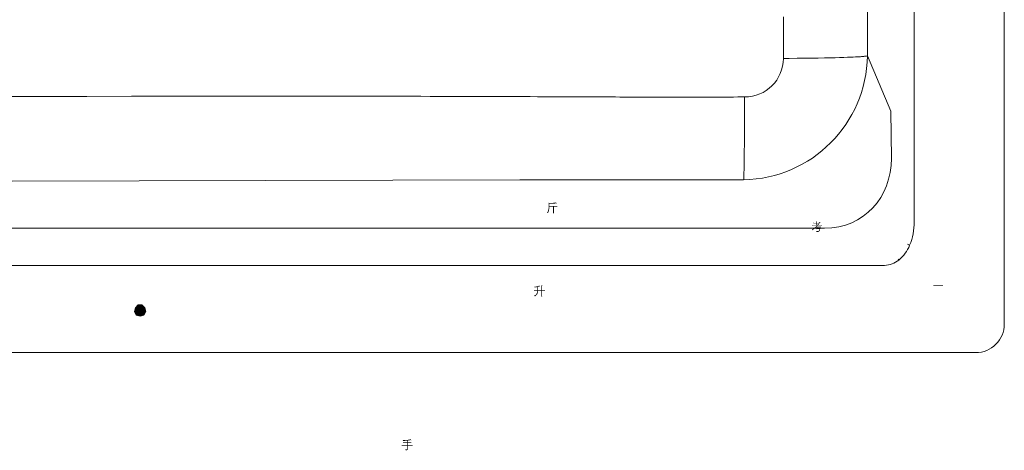
# Model space of a CAD drawing. Units: inches. Extents: x -1089 to 611, y 123 to 1008.
# Drawn here: x -249 to 611, y 123 to 499 of the extents above; entities that cross this region are included whole.
import ezdxf

# ---------------------------------------------------------------- set-up
doc = ezdxf.new("R2010")
doc.units = ezdxf.units.IN
doc.header["$MEASUREMENT"] = 0
doc.layers.add('Layer 1', color=7, linetype='Continuous')

msp = doc.modelspace()

# ---------------------------------------------------------------- hatches: boundary and pattern name
at = {"layer": 'Layer 1', "true_color": 0x231f20}
h = msp.add_hatch(color=250, dxfattribs=at)
h.dxf.hatch_style = 2
edge = h.paths.add_edge_path()
edge.add_spline(control_points=[(219.53, 339.82), (219.53, 339.82), (219.93, 338.99), (219.93, 338.99), (219.98, 338.88), (220.01, 338.8), (219.98, 338.79), (219.95, 338.77), (219.92, 338.77), (219.86, 338.78), (219.86, 338.78), (219.73, 338.82), (219.73, 338.82), (219.61, 338.86), (219.39, 338.88), (219.06, 338.88), (219.06, 338.88), (217.88, 338.82), (217.88, 338.82), (217.74, 338.82), (217.29, 338.81), (216.55, 338.8), (216.55, 338.8), (214.43, 338.76), (214.43, 338.76), (214.43, 338.76), (213.69, 338.73), (213.69, 338.73), (213.69, 338.73), (213.69, 336.6), (213.69, 336.6), (213.69, 336.6), (219.79, 336.6), (219.79, 336.6), (219.79, 336.6), (220.04, 336.61), (220.04, 336.61), (220.04, 336.61), (220.35, 336.62), (220.35, 336.62), (220.35, 336.62), (220.63, 336.66), (220.63, 336.66), (220.63, 336.66), (220.63, 335.98), (220.63, 335.98), (220.33, 336.03), (220.04, 336.05), (219.77, 336.05), (219.77, 336.05), (217.62, 336.05), (217.62, 336.05), (217.62, 336.05), (217.62, 331.23), (217.62, 331.23), (217.62, 331.19), (217.62, 331.08), (217.63, 330.9), (217.63, 330.9), (217.65, 330.58), (217.65, 330.58), (217.65, 330.58), (217.67, 330.28), (217.67, 330.28), (217.67, 330.28), (216.95, 330.28), (216.95, 330.28), (216.96, 330.43), (216.96, 330.53), (216.97, 330.57), (216.97, 330.62), (216.98, 330.73), (216.99, 330.9), (216.99, 331.09), (217, 331.2), (217, 331.26), (217, 331.26), (217, 336.05), (217, 336.05), (217, 336.05), (213.69, 336.05), (213.69, 336.05), (213.68, 335.86), (213.67, 335.67), (213.67, 335.42), (213.66, 335.19), (213.64, 334.83), (213.59, 334.33), (213.55, 333.85), (213.48, 333.4), (213.4, 332.99), (213.32, 332.58), (213.2, 332.18), (213.03, 331.78), (212.88, 331.38), (212.64, 330.93), (212.32, 330.45), (212.04, 330.62), (211.85, 330.7), (211.77, 330.73), (211.77, 330.73), (211.39, 330.81), (211.39, 330.81), (211.5, 330.9), (211.63, 331.02), (211.8, 331.17), (211.95, 331.32), (212.14, 331.63), (212.35, 332.09), (212.56, 332.55), (212.7, 332.96), (212.78, 333.3), (212.86, 333.65), (212.91, 334.09), (212.97, 334.63), (213.01, 335.16), (213.03, 335.5), (213.03, 335.65), (213.04, 335.8), (213.04, 336.12), (213.04, 336.6), (213.04, 336.6), (213.04, 338.03), (213.04, 338.03), (213.04, 338.03), (213.02, 338.48), (213.02, 338.48), (213.02, 338.48), (213.01, 338.98), (213.01, 338.98), (213.01, 338.98), (212.99, 339.47), (212.99, 339.47), (213.57, 339.39), (214.6, 339.37), (216.08, 339.39), (217.55, 339.43), (218.7, 339.57), (219.53, 339.82)], knot_values=[0, 0, 0, 0, 1, 1, 1, 2, 2, 2, 3, 3, 3, 4, 4, 4, 5, 5, 5, 6, 6, 6, 7, 7, 7, 8, 8, 8, 9, 9, 9, 10, 10, 10, 11, 11, 11, 12, 12, 12, 13, 13, 13, 14, 14, 14, 15, 15, 15, 16, 16, 16, 17, 17, 17, 18, 18, 18, 19, 19, 19, 20, 20, 20, 21, 21, 21, 22, 22, 22, 23, 23, 23, 24, 24, 24, 25, 25, 25, 26, 26, 26, 27, 27, 27, 28, 28, 28, 29, 29, 29, 30, 30, 30, 31, 31, 31, 32, 32, 32, 33, 33, 33, 34, 34, 34, 35, 35, 35, 36, 36, 36, 37, 37, 37, 38, 38, 38, 39, 39, 39, 40, 40, 40, 41, 41, 41, 42, 42, 42, 43, 43, 43, 44, 44, 44, 45, 45, 45, 46, 46, 46, 46], degree=3, periodic=0)
edge.add_line((219.53, 339.82), (219.53, 339.82))
h = msp.add_hatch(color=250, dxfattribs=at)
h.dxf.hatch_style = 2
edge = h.paths.add_edge_path()
edge.add_spline(control_points=[(447.13, 319.68), (447.13, 319.68), (443.6, 319.68), (443.6, 319.68), (443.48, 319.68), (443.25, 319.66), (442.89, 319.62), (442.89, 319.62), (442.89, 320.23), (442.89, 320.23), (442.99, 320.22), (443.14, 320.21), (443.35, 320.2), (443.35, 320.2), (443.61, 320.18), (443.61, 320.18), (443.61, 320.18), (446.32, 320.18), (446.32, 320.18), (446.32, 320.18), (446.32, 321.47), (446.32, 321.47), (446.32, 321.47), (444.91, 321.47), (444.91, 321.47), (444.71, 321.47), (444.47, 321.46), (444.2, 321.43), (444.2, 321.43), (444.2, 322.03), (444.2, 322.03), (444.47, 321.99), (444.71, 321.97), (444.92, 321.97), (444.92, 321.97), (446.32, 321.97), (446.32, 321.97), (446.32, 321.97), (446.32, 322.49), (446.32, 322.49), (446.32, 322.53), (446.31, 322.63), (446.3, 322.79), (446.3, 322.79), (446.29, 323.04), (446.29, 323.04), (446.29, 323.04), (446.27, 323.32), (446.27, 323.32), (446.27, 323.32), (447.08, 323.21), (447.08, 323.21), (447.1, 323.21), (447.11, 323.2), (447.11, 323.18), (447.12, 323.15), (447.1, 323.13), (447.05, 323.09), (446.96, 323.02), (446.9, 322.94), (446.89, 322.85), (446.87, 322.75), (446.86, 322.63), (446.86, 322.49), (446.86, 322.49), (446.86, 321.97), (446.86, 321.97), (446.86, 321.97), (447.9, 321.97), (447.9, 321.97), (448.03, 321.97), (448.24, 321.99), (448.55, 322.03), (448.55, 322.03), (448.55, 321.43), (448.55, 321.43), (448.3, 321.46), (448.09, 321.47), (447.9, 321.47), (447.9, 321.47), (446.86, 321.47), (446.86, 321.47), (446.86, 321.47), (446.86, 320.18), (446.86, 320.18), (446.86, 320.18), (447.61, 320.18), (447.61, 320.18), (448.11, 320.74), (448.51, 321.23), (448.81, 321.65), (449.11, 322.07), (449.37, 322.46), (449.57, 322.83), (449.57, 322.83), (450.33, 322.31), (450.33, 322.31), (450.36, 322.29), (450.37, 322.27), (450.37, 322.25), (450.36, 322.23), (450.31, 322.21), (450.22, 322.19), (450.13, 322.16), (450.03, 322.11), (449.94, 322.04), (449.85, 321.97), (449.74, 321.86), (449.62, 321.71), (449.51, 321.56), (449.09, 321.05), (448.36, 320.18), (448.36, 320.18), (451.06, 320.18), (451.06, 320.18), (451.23, 320.18), (451.45, 320.2), (451.7, 320.23), (451.7, 320.23), (451.7, 319.62), (451.7, 319.62), (451.4, 319.66), (451.19, 319.68), (451.06, 319.68), (451.06, 319.68), (447.94, 319.68), (447.94, 319.68), (447.61, 319.35), (447.28, 319.01), (446.94, 318.66), (446.94, 318.66), (450.21, 318.66), (450.21, 318.66), (450.33, 318.66), (450.55, 318.68), (450.85, 318.71), (450.85, 318.71), (450.85, 318.11), (450.85, 318.11), (450.57, 318.14), (450.36, 318.16), (450.21, 318.16), (450.21, 318.16), (447.66, 318.16), (447.66, 318.16), (447.66, 318.16), (447.28, 317.04), (447.28, 317.04), (447.28, 317.04), (449.55, 317.04), (449.55, 317.04), (449.7, 317.04), (449.9, 317.06), (450.15, 317.09), (450.12, 317), (450.1, 316.94), (450.09, 316.92), (450.09, 316.9), (450.04, 316.7), (449.95, 316.33), (449.86, 315.96), (449.77, 315.62), (449.68, 315.3), (449.6, 314.99), (449.48, 314.74), (449.32, 314.57), (449.17, 314.4), (448.98, 314.27), (448.76, 314.19), (448.53, 314.12), (448.18, 314.08), (447.69, 314.09), (447.21, 314.1), (446.87, 314.11), (446.68, 314.12), (446.68, 314.18), (446.67, 314.27), (446.67, 314.39), (446.67, 314.51), (446.66, 314.6), (446.64, 314.67), (446.64, 314.67), (446.56, 314.9), (446.56, 314.9), (446.96, 314.82), (447.35, 314.77), (447.71, 314.76), (448.07, 314.74), (448.34, 314.77), (448.53, 314.84), (448.71, 314.91), (448.84, 315), (448.93, 315.12), (449.02, 315.24), (449.1, 315.43), (449.18, 315.69), (449.25, 315.96), (449.29, 316.15), (449.31, 316.28), (449.31, 316.28), (449.35, 316.54), (449.35, 316.54), (449.35, 316.54), (447.68, 316.54), (447.68, 316.54), (447.4, 316.54), (447.09, 316.5), (446.74, 316.43), (446.72, 316.46), (446.7, 316.5), (446.7, 316.52), (446.7, 316.52), (446.56, 316.8), (446.56, 316.8), (446.56, 316.8), (446.47, 316.96), (446.47, 316.96), (446.6, 317.02), (446.69, 317.09), (446.73, 317.17), (446.78, 317.25), (446.83, 317.38), (446.89, 317.55), (446.94, 317.73), (446.98, 317.85), (446.99, 317.91), (446.99, 317.91), (447.04, 318.16), (447.04, 318.16), (447.04, 318.16), (446.47, 318.16), (446.47, 318.16), (446.1, 317.8), (445.72, 317.45), (445.31, 317.1), (444.91, 316.75), (444.57, 316.47), (444.3, 316.25), (444.02, 316.04), (443.68, 315.79), (443.25, 315.5), (443.2, 315.55), (443.15, 315.62), (443.08, 315.69), (443.01, 315.76), (442.85, 315.88), (442.59, 316.03), (442.82, 316.11), (443.05, 316.22), (443.28, 316.35), (443.52, 316.47), (443.87, 316.71), (444.32, 317.07), (444.77, 317.42), (445.21, 317.78), (445.62, 318.16), (446.03, 318.53), (446.53, 319.04), (447.13, 319.68)], knot_values=[0, 0, 0, 0, 1, 1, 1, 2, 2, 2, 3, 3, 3, 4, 4, 4, 5, 5, 5, 6, 6, 6, 7, 7, 7, 8, 8, 8, 9, 9, 9, 10, 10, 10, 11, 11, 11, 12, 12, 12, 13, 13, 13, 14, 14, 14, 15, 15, 15, 16, 16, 16, 17, 17, 17, 18, 18, 18, 19, 19, 19, 20, 20, 20, 21, 21, 21, 22, 22, 22, 23, 23, 23, 24, 24, 24, 25, 25, 25, 26, 26, 26, 27, 27, 27, 28, 28, 28, 29, 29, 29, 30, 30, 30, 31, 31, 31, 32, 32, 32, 33, 33, 33, 34, 34, 34, 35, 35, 35, 36, 36, 36, 37, 37, 37, 38, 38, 38, 39, 39, 39, 40, 40, 40, 41, 41, 41, 42, 42, 42, 43, 43, 43, 44, 44, 44, 45, 45, 45, 46, 46, 46, 47, 47, 47, 48, 48, 48, 49, 49, 49, 50, 50, 50, 51, 51, 51, 52, 52, 52, 53, 53, 53, 54, 54, 54, 55, 55, 55, 56, 56, 56, 57, 57, 57, 58, 58, 58, 59, 59, 59, 60, 60, 60, 61, 61, 61, 62, 62, 62, 63, 63, 63, 64, 64, 64, 65, 65, 65, 66, 66, 66, 67, 67, 67, 68, 68, 68, 69, 69, 69, 70, 70, 70, 71, 71, 71, 72, 72, 72, 73, 73, 73, 74, 74, 74, 75, 75, 75, 76, 76, 76, 77, 77, 77, 78, 78, 78, 79, 79, 79, 80, 80, 80, 81, 81, 81, 82, 82, 82, 83, 83, 83, 84, 84, 84, 85, 85, 85, 86, 86, 86, 86], degree=3, periodic=0)
edge.add_line((447.13, 319.68), (447.13, 319.68))
h = msp.add_hatch(color=250, dxfattribs=at)
h.dxf.hatch_style = 2
edge = h.paths.add_edge_path()
edge.add_spline(control_points=[(203.1, 262.72), (203.1, 262.72), (201.12, 262.72), (201.12, 262.72), (201.09, 262.72), (200.95, 262.71), (200.71, 262.7), (200.47, 262.68), (200.31, 262.67), (200.21, 262.66), (200.21, 262.66), (200.21, 263.34), (200.21, 263.34), (200.65, 263.3), (200.95, 263.28), (201.13, 263.28), (201.13, 263.28), (203.1, 263.28), (203.1, 263.28), (203.1, 263.28), (203.14, 265.92), (203.14, 265.92), (202.46, 265.76), (201.73, 265.62), (200.98, 265.49), (200.95, 265.55), (200.93, 265.61), (200.9, 265.67), (200.88, 265.74), (200.76, 265.92), (200.55, 266.22), (200.8, 266.21), (201, 266.2), (201.15, 266.21), (201.31, 266.21), (201.61, 266.26), (202.06, 266.34), (202.52, 266.42), (202.83, 266.49), (203.01, 266.53), (203.2, 266.58), (203.46, 266.65), (203.83, 266.76), (204.19, 266.87), (204.41, 266.96), (204.51, 267.01), (204.51, 267.01), (204.88, 267.24), (204.88, 267.24), (204.88, 267.24), (205.39, 266.67), (205.39, 266.67), (205.49, 266.55), (205.53, 266.5), (205.53, 266.49), (205.53, 266.48), (205.46, 266.46), (205.32, 266.45), (205.18, 266.44), (204.94, 266.4), (204.6, 266.32), (204.6, 266.32), (204.18, 266.2), (204.18, 266.2), (204.18, 266.2), (203.81, 266.1), (203.81, 266.1), (203.81, 266.1), (203.78, 263.28), (203.78, 263.28), (203.78, 263.28), (206.74, 263.28), (206.74, 263.28), (206.74, 263.28), (206.74, 266.5), (206.74, 266.5), (206.74, 266.61), (206.74, 266.72), (206.73, 266.82), (206.73, 266.92), (206.72, 266.99), (206.72, 267.06), (206.72, 267.06), (206.69, 267.38), (206.69, 267.38), (206.69, 267.38), (207.5, 267.29), (207.5, 267.29), (207.58, 267.28), (207.62, 267.26), (207.63, 267.25), (207.64, 267.22), (207.61, 267.18), (207.53, 267.11), (207.48, 267.05), (207.43, 266.99), (207.41, 266.94), (207.39, 266.87), (207.38, 266.78), (207.37, 266.65), (207.36, 266.52), (207.36, 266.41), (207.36, 266.32), (207.36, 266.32), (207.36, 263.28), (207.36, 263.28), (207.36, 263.28), (209.1, 263.28), (209.1, 263.28), (209.31, 263.28), (209.6, 263.3), (209.96, 263.34), (209.96, 263.34), (209.96, 262.66), (209.96, 262.66), (209.68, 262.7), (209.38, 262.72), (209.08, 262.72), (209.08, 262.72), (207.36, 262.72), (207.36, 262.72), (207.36, 262.72), (207.36, 258.58), (207.36, 258.58), (207.36, 258.49), (207.36, 258.38), (207.37, 258.24), (207.37, 258.11), (207.39, 257.88), (207.43, 257.61), (207.43, 257.61), (206.65, 257.61), (206.65, 257.61), (206.66, 257.71), (206.67, 257.82), (206.7, 257.93), (206.71, 258.04), (206.72, 258.14), (206.73, 258.21), (206.73, 258.29), (206.74, 258.41), (206.74, 258.58), (206.74, 258.58), (206.74, 262.72), (206.74, 262.72), (206.74, 262.72), (203.78, 262.72), (203.78, 262.72), (203.74, 262.22), (203.69, 261.76), (203.64, 261.34), (203.57, 260.91), (203.47, 260.54), (203.32, 260.2), (203.18, 259.85), (203.01, 259.57), (202.83, 259.33), (202.66, 259.09), (202.44, 258.85), (202.15, 258.6), (201.88, 258.34), (201.67, 258.17), (201.54, 258.08), (201.54, 258.08), (200.98, 257.71), (200.98, 257.71), (200.77, 257.94), (200.61, 258.08), (200.51, 258.13), (200.51, 258.13), (200.18, 258.3), (200.18, 258.3), (200.4, 258.4), (200.65, 258.5), (200.89, 258.62), (201.12, 258.74), (201.43, 258.96), (201.81, 259.29), (202.19, 259.61), (202.48, 259.99), (202.68, 260.43), (202.89, 260.86), (203, 261.32), (203.03, 261.79), (203.03, 261.79), (203.1, 262.72), (203.1, 262.72)], knot_values=[0, 0, 0, 0, 1, 1, 1, 2, 2, 2, 3, 3, 3, 4, 4, 4, 5, 5, 5, 6, 6, 6, 7, 7, 7, 8, 8, 8, 9, 9, 9, 10, 10, 10, 11, 11, 11, 12, 12, 12, 13, 13, 13, 14, 14, 14, 15, 15, 15, 16, 16, 16, 17, 17, 17, 18, 18, 18, 19, 19, 19, 20, 20, 20, 21, 21, 21, 22, 22, 22, 23, 23, 23, 24, 24, 24, 25, 25, 25, 26, 26, 26, 27, 27, 27, 28, 28, 28, 29, 29, 29, 30, 30, 30, 31, 31, 31, 32, 32, 32, 33, 33, 33, 34, 34, 34, 35, 35, 35, 36, 36, 36, 37, 37, 37, 38, 38, 38, 39, 39, 39, 40, 40, 40, 41, 41, 41, 42, 42, 42, 43, 43, 43, 44, 44, 44, 45, 45, 45, 46, 46, 46, 47, 47, 47, 48, 48, 48, 49, 49, 49, 50, 50, 50, 51, 51, 51, 52, 52, 52, 53, 53, 53, 54, 54, 54, 55, 55, 55, 56, 56, 56, 57, 57, 57, 58, 58, 58, 59, 59, 59, 60, 60, 60, 61, 61, 61, 62, 62, 62, 62], degree=3, periodic=0)
edge.add_line((203.1, 262.72), (203.1, 262.72))
h = msp.add_hatch(color=250, dxfattribs=at)
h.dxf.hatch_style = 2
edge = h.paths.add_edge_path()
edge.add_spline(control_points=[(548.66, 267.54), (549.04, 267.5), (549.35, 267.48), (549.6, 267.48), (549.6, 267.48), (556.3, 267.48), (556.3, 267.48), (556.49, 267.48), (556.8, 267.5), (557.23, 267.54), (557.23, 267.54), (557.23, 266.85), (557.23, 266.85), (556.9, 266.9), (556.58, 266.92), (556.29, 266.92), (556.29, 266.92), (549.59, 266.92), (549.59, 266.92), (549.29, 266.92), (548.98, 266.9), (548.66, 266.85), (548.66, 266.85), (548.66, 267.54), (548.66, 267.54)], knot_values=[0, 0, 0, 0, 1, 1, 1, 2, 2, 2, 3, 3, 3, 4, 4, 4, 5, 5, 5, 6, 6, 6, 7, 7, 7, 8, 8, 8, 8], degree=3, periodic=0)
edge.add_line((548.66, 267.54), (548.66, 267.54))
msp.add_hatch(color=250, dxfattribs=at).paths.add_polyline_path([(-143.52, 240.49), (-146.79, 241.31), (-148.43, 244.59), (-147.61, 247.85), (-145.16, 250.31), (-141.89, 250.31), (-139.43, 247.85), (-138.61, 244.59), (-140.25, 241.31)])
h = msp.add_hatch(color=250, dxfattribs=at)
h.dxf.hatch_style = 2
edge = h.paths.add_edge_path()
edge.add_spline(control_points=[(89.44, 127.97), (89.44, 127.97), (89.44, 129.68), (89.44, 129.68), (89.44, 129.68), (86.78, 129.68), (86.78, 129.68), (86.48, 129.68), (86.18, 129.65), (85.9, 129.62), (85.9, 129.62), (85.9, 130.29), (85.9, 130.29), (86.02, 130.27), (86.19, 130.25), (86.42, 130.24), (86.65, 130.23), (86.77, 130.23), (86.78, 130.23), (86.78, 130.23), (89.44, 130.23), (89.44, 130.23), (89.44, 130.23), (89.44, 131.78), (89.44, 131.78), (88.23, 131.66), (87.05, 131.59), (85.9, 131.58), (85.88, 131.69), (85.86, 131.8), (85.84, 131.9), (85.82, 131.99), (85.75, 132.16), (85.62, 132.4), (85.9, 132.36), (86.45, 132.3), (87.28, 132.25), (88.09, 132.2), (89.07, 132.27), (90.21, 132.47), (91.34, 132.68), (92.03, 132.83), (92.29, 132.93), (92.29, 132.93), (92.66, 133.08), (92.66, 133.08), (92.66, 133.08), (93.04, 132.34), (93.04, 132.34), (93.09, 132.26), (93.1, 132.21), (93.09, 132.18), (93.08, 132.16), (93.01, 132.16), (92.9, 132.2), (92.79, 132.23), (92.69, 132.25), (92.61, 132.25), (92.5, 132.25), (92.36, 132.24), (92.2, 132.21), (92.2, 132.21), (91.4, 132.06), (91.4, 132.06), (91.4, 132.06), (90.68, 131.95), (90.68, 131.95), (90.68, 131.95), (90.05, 131.85), (90.05, 131.85), (90.05, 131.85), (90.05, 130.23), (90.05, 130.23), (90.05, 130.23), (92.24, 130.23), (92.24, 130.23), (92.61, 130.23), (92.91, 130.25), (93.12, 130.29), (93.12, 130.29), (93.12, 129.62), (93.12, 129.62), (92.89, 129.65), (92.6, 129.68), (92.24, 129.68), (92.24, 129.68), (90.05, 129.68), (90.05, 129.68), (90.05, 129.68), (90.05, 127.97), (90.05, 127.97), (90.05, 127.97), (93.43, 127.97), (93.43, 127.97), (93.78, 127.97), (94.08, 127.98), (94.31, 128.03), (94.31, 128.03), (94.31, 127.36), (94.31, 127.36), (94.19, 127.38), (94.02, 127.4), (93.81, 127.4), (93.81, 127.4), (93.43, 127.42), (93.43, 127.42), (93.43, 127.42), (90.05, 127.42), (90.05, 127.42), (90.05, 127.42), (90.05, 124.38), (90.05, 124.38), (90.05, 124.14), (90.02, 123.97), (89.95, 123.86), (89.89, 123.75), (89.75, 123.64), (89.54, 123.54), (89.35, 123.43), (88.91, 123.37), (88.23, 123.36), (88.15, 123.66), (88.07, 123.86), (88.02, 123.97), (88.02, 123.97), (87.87, 124.23), (87.87, 124.23), (88.08, 124.18), (88.26, 124.14), (88.37, 124.13), (88.49, 124.13), (88.67, 124.12), (88.91, 124.12), (89.14, 124.12), (89.28, 124.15), (89.35, 124.23), (89.4, 124.31), (89.44, 124.41), (89.44, 124.52), (89.44, 124.52), (89.44, 127.42), (89.44, 127.42), (89.44, 127.42), (85.56, 127.42), (85.56, 127.42), (85.56, 127.42), (85.24, 127.4), (85.24, 127.4), (84.98, 127.39), (84.79, 127.38), (84.68, 127.36), (84.68, 127.36), (84.68, 128.03), (84.68, 128.03), (84.98, 127.98), (85.28, 127.97), (85.56, 127.97), (85.56, 127.97), (89.44, 127.97), (89.44, 127.97)], knot_values=[0, 0, 0, 0, 1, 1, 1, 2, 2, 2, 3, 3, 3, 4, 4, 4, 5, 5, 5, 6, 6, 6, 7, 7, 7, 8, 8, 8, 9, 9, 9, 10, 10, 10, 11, 11, 11, 12, 12, 12, 13, 13, 13, 14, 14, 14, 15, 15, 15, 16, 16, 16, 17, 17, 17, 18, 18, 18, 19, 19, 19, 20, 20, 20, 21, 21, 21, 22, 22, 22, 23, 23, 23, 24, 24, 24, 25, 25, 25, 26, 26, 26, 27, 27, 27, 28, 28, 28, 29, 29, 29, 30, 30, 30, 31, 31, 31, 32, 32, 32, 33, 33, 33, 34, 34, 34, 35, 35, 35, 36, 36, 36, 37, 37, 37, 38, 38, 38, 39, 39, 39, 40, 40, 40, 41, 41, 41, 42, 42, 42, 43, 43, 43, 44, 44, 44, 45, 45, 45, 46, 46, 46, 47, 47, 47, 48, 48, 48, 49, 49, 49, 50, 50, 50, 51, 51, 51, 52, 52, 52, 53, 53, 53, 53], degree=3, periodic=0)
edge.add_line((89.44, 127.97), (89.44, 127.97))

# ---------------------------------------------------------------- linework, layer by layer
at = {"layer": 'Layer 1', "color": 250, "lineweight": 20, "true_color": 0x231f20}
for points in [[(610.73, 233.5), (610.73, 983.62)], [(532.1, 894.41), (532.1, 322.71)], [(490.95, 596.98), (491.19, 467.75)], [(418.09, 501.8), (418.05, 497.08)], [(418.02, 492.22), (417.99, 487.23)], [(418.05, 497.08), (418.02, 492.22)], [(417.96, 482.07), (417.93, 476.75)], [(417.99, 487.23), (417.96, 482.07)], [(417.93, 476.75), (417.88, 465.55)], [(417.88, 465.55), (422.96, 465.57)], [(422.96, 465.57), (430.01, 465.61)], [(430.01, 465.61), (436.94, 465.68)], [(436.94, 465.68), (442.74, 465.75)], [(442.74, 465.75), (448.37, 465.83)], [(448.37, 465.83), (453.78, 465.93)], [(453.78, 465.93), (458.94, 466.04)], [(458.94, 466.04), (463.03, 466.14)], [(463.03, 466.14), (466.91, 466.25)], [(466.91, 466.25), (470.56, 466.37)], [(470.56, 466.37), (473.96, 466.48)], [(473.96, 466.48), (476.48, 466.58)], [(476.48, 466.58), (478.83, 466.68)], [(478.83, 466.68), (481, 466.79)], [(481, 466.79), (481.51, 466.82), (482.98, 466.91)], [(482.98, 466.91), (484.33, 466.99)], [(484.33, 466.99), (485.17, 467.04)], [(485.17, 467.04), (485.96, 467.1)], [(485.96, 467.1), (486.7, 467.16)], [(486.7, 467.16), (487.39, 467.21)], [(487.39, 467.21), (488.03, 467.28)], [(491.19, 467.75), (511.76, 419.53)], [(-234.94, 432.34), (-281.77, 432.26)], [(-190.04, 432.42), (-234.94, 432.34)], [(-130.89, 432.48), (-151.11, 432.46), (-190.04, 432.42)], [(-98.69, 432.51), (-130.89, 432.48)], [(-62.35, 432.54), (-98.69, 432.51)], [(-51.41, 432.55), (-58.65, 432.54), (-62.35, 432.54)], [(-26.78, 432.55), (-51.41, 432.55)], [(-5.5, 432.55), (-26.78, 432.55)], [(-2.02, 432.55), (-5.5, 432.55)], [(34.33, 432.53), (-2.02, 432.55)], [(57.42, 432.51), (34.33, 432.53)], [(84.72, 432.46), (57.42, 432.51)], [(93.29, 432.45), (84.72, 432.46)], [(101.65, 432.43), (93.29, 432.45)], [(109.79, 432.42), (101.65, 432.43)], [(117.73, 432.4), (109.79, 432.42)], [(125.46, 432.38), (117.73, 432.4)], [(133.03, 432.36), (125.46, 432.38)], [(140.44, 432.34), (133.03, 432.36)], [(150.07, 432.31), (140.44, 432.34)], [(157.12, 432.28), (150.07, 432.31)], [(164.04, 432.26), (157.12, 432.28)], [(168.58, 432.25), (164.04, 432.26)], [(177.52, 432.21), (168.58, 432.25)], [(184.1, 432.19), (177.52, 432.21)], [(190.58, 432.16), (188.43, 432.18), (184.1, 432.19)], [(196.98, 432.14), (194.86, 432.15), (190.58, 432.16)], [(203.29, 432.12), (196.98, 432.14)], [(209.53, 432.09), (203.29, 432.12)], [(231.89, 432), (209.53, 432.09)], [(237.87, 431.97), (233.89, 431.99), (231.89, 432)], [(245.8, 431.95), (237.87, 431.97)], [(253.68, 431.92), (249.74, 431.93), (247.77, 431.94), (245.8, 431.95)], [(259.55, 431.89), (253.68, 431.92)], [(265.43, 431.87), (259.55, 431.89)], [(271.27, 431.86), (265.43, 431.87)], [(275.17, 431.84), (271.27, 431.86)], [(279.06, 431.83), (275.17, 431.84)], [(282.96, 431.82), (279.06, 431.83)], [(286.84, 431.81), (282.96, 431.82)], [(290.72, 431.8), (286.84, 431.81)], [(296.55, 431.79), (290.72, 431.8)], [(302.39, 431.78), (296.55, 431.79)], [(308.22, 431.77), (302.39, 431.78)], [(315.99, 431.77), (308.22, 431.77)], [(323.77, 431.77), (315.99, 431.77)], [(331.54, 431.77), (323.77, 431.77)], [(337.38, 431.77), (331.54, 431.77)], [(345.15, 431.78), (337.38, 431.77)], [(350.98, 431.78), (345.15, 431.78)], [(356.81, 431.8), (350.98, 431.78)], [(362.64, 431.81), (356.81, 431.8)], [(366.52, 431.82), (362.64, 431.81)], [(378.21, 431.85), (374.31, 431.84), (370.42, 431.83), (366.52, 431.82)], [(384.05, 431.87), (382.09, 431.86), (378.21, 431.85)], [(384.05, 431.87), (384.03, 425.67)], [(384.03, 425.67), (384.02, 419.53)], [(384, 414.49), (383.98, 408.57)], [(384.02, 419.53), (384, 414.49)], [(512.14, 378.24), (511.76, 419.53)], [(383.98, 408.57), (383.94, 402.83)], [(383.91, 398.21), (383.88, 393.76)], [(383.94, 402.83), (383.91, 398.21)], [(383.84, 389.5), (383.81, 385.46)], [(383.88, 393.76), (383.84, 389.5)], [(383.76, 381.65), (383.72, 378.09)], [(383.81, 385.46), (383.76, 381.65)], [(383.59, 370.13), (383.55, 368.09)], [(383.63, 372.37), (383.59, 370.13)], [(383.67, 374.81), (383.63, 372.37)], [(383.72, 378.09), (383.67, 374.81)], [(383.36, 361.73), (383.34, 361.24), (383.33, 361.02)], [(383.39, 362.57), (383.36, 361.73)], [(383.43, 363.53), (383.39, 362.57)], [(383.46, 364.62), (383.43, 363.53)], [(383.51, 366.25), (383.46, 364.62)], [(383.55, 368.09), (383.51, 366.25)], [(187.9, 359.51), (-366.31, 358)], [(285.48, 359.64), (279.73, 359.64), (275.89, 359.64)], [(306.56, 359.65), (304.64, 359.65), (302.73, 359.65), (300.82, 359.65), (296.98, 359.65)], [(316.13, 359.65), (312.3, 359.65), (310.39, 359.65), (306.56, 359.65)], [(325.71, 359.65), (316.13, 359.65)], [(346.78, 359.65), (344.86, 359.65), (341.04, 359.65), (337.2, 359.65)], [(356.35, 359.65), (354.44, 359.65), (352.53, 359.65), (350.61, 359.65), (346.78, 359.65)], [(383.23, 359.63), (379.38, 359.63)], [(-840.22, 317.25), (453.82, 317.25)], [(528.12, 302.41), (526.28, 303.22)], [(506.12, 284.86), (-942.52, 284.86)], [(518.7, 289.5), (517.99, 290.38)], [(-143.52, 240.49), (-146.79, 241.31), (-148.43, 244.59), (-147.61, 247.85), (-145.16, 250.31), (-141.89, 250.31), (-139.43, 247.85), (-138.61, 244.59), (-140.25, 241.31), (-143.52, 240.49)], [(585.86, 208.63), (-1064.41, 208.63)]]:
    msp.add_lwpolyline(points, dxfattribs=at)
at = {"layer": 'Layer 1', "lineweight": 0}
msp.add_lwpolyline([(-143.52, 240.49), (-146.79, 241.31), (-148.43, 244.59), (-147.61, 247.85), (-145.16, 250.31), (-141.89, 250.31), (-139.43, 247.85), (-138.61, 244.59), (-140.25, 241.31), (-143.52, 240.49)], dxfattribs=at)
at = {"layer": 'Layer 1', "color": 250, "lineweight": 20, "true_color": 0x231f20}
for points in [[(491.19, 467.75), (490.41, 408.52), (442.49, 360.44), (383.23, 359.63)], [(417.88, 465.55), (417.75, 446.67), (402.9, 431.95), (384.05, 431.87)], [(488.03, 467.28), (489.03, 467.38), (490.23, 467.47), (491.19, 467.75)], [(453.82, 317.25), (488.36, 317.53), (512.29, 344.24), (512.14, 378.24)], [(383.33, 361.02), (383.3, 360.56), (383.28, 360.09), (383.23, 359.63)], [(206.85, 359.54), (200.54, 359.53), (194.21, 359.52), (187.9, 359.51)], [(223.14, 359.57), (217.71, 359.56), (212.28, 359.55), (206.85, 359.54)], [(239.04, 359.59), (233.74, 359.58), (228.44, 359.58), (223.14, 359.57)], [(250.78, 359.61), (246.87, 359.61), (242.95, 359.59), (239.04, 359.59)], [(264.34, 359.62), (259.82, 359.62), (255.3, 359.62), (250.78, 359.61)], [(275.89, 359.64), (272.04, 359.63), (268.19, 359.63), (264.34, 359.62)], [(296.98, 359.65), (293.15, 359.65), (289.32, 359.64), (285.48, 359.64)], [(337.2, 359.65), (333.38, 359.65), (329.54, 359.65), (325.71, 359.65)], [(367.86, 359.64), (364.03, 359.65), (360.19, 359.64), (356.35, 359.65)], [(379.38, 359.63), (375.54, 359.64), (371.7, 359.64), (367.86, 359.64)], [(532.1, 322.71), (532.09, 315.81), (530.89, 308.75), (528.12, 302.41)], [(528.12, 302.41), (526.03, 297.5), (522.91, 292.83), (518.7, 289.5)], [(518.7, 289.5), (515.08, 286.61), (510.78, 284.86), (506.12, 284.86)], [(610.73, 233.5), (610.73, 226.91), (608.11, 220.58), (603.44, 215.91)], [(603.44, 215.91), (598.78, 211.25), (592.46, 208.63), (585.86, 208.63)]]:
    msp.add_open_spline(points, degree=3, dxfattribs=at)

doc.saveas('drawing.dxf')
